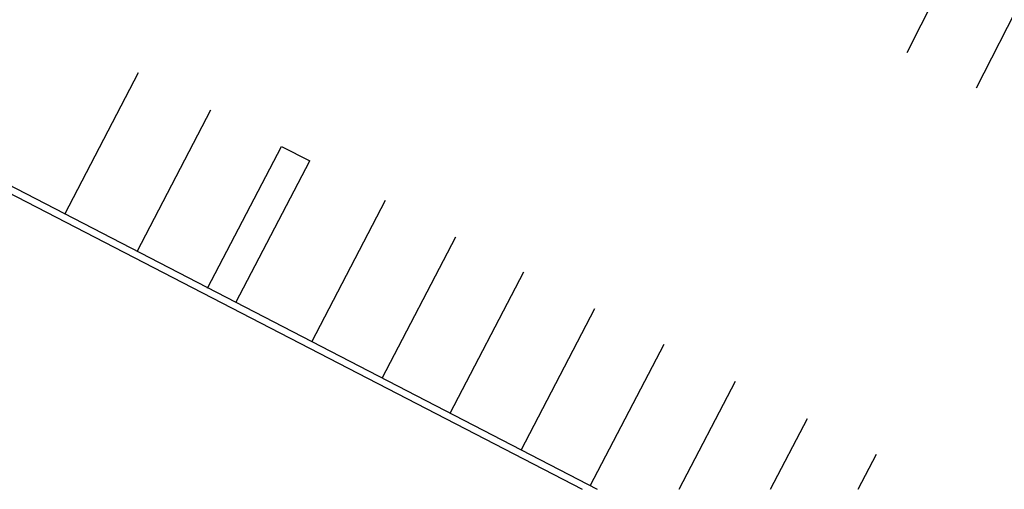
# Model space of a CAD drawing. Units: metres. Extents: x 30886 to 31086, y 292474 to 292597.
# Drawn here: x 30970 to 30998, y 292474 to 292488 of the extents above; entities that cross this region are included whole.
import ezdxf

# ---------------------------------------------------------------- set-up
doc = ezdxf.new("R2010")
doc.units = ezdxf.units.M
doc.layers.add('PLANTA', color=8, linetype='Continuous')

# ---------------------------------------------------------------- blocks, each defined once
blk = doc.blocks.new('PLANTA')
at = {"layer": 'PLANTA'}
for p, q in [((20033, -44736), (17986, -48753)), ((22049, -45767), (20003, -49783)), ((-6478, -53440), (-4334, -49328)), ((-4377, -54527), (-2233, -50415)), ((-11028, -51079), (8988, -61435)), ((-11101, -51267), (8552, -61435)), ((-2327, -55588), (-183, -51476)), ((-183, -51476), (638, -51896)), ((-1506, -56008), (638, -51896)), ((702, -57150), (2845, -53038)), ((2745, -58207), (4889, -54096)), ((4718, -59228), (6861, -55116)), ((6779, -60294), (8922, -56182)), ((8790, -61335), (10934, -57223)), ((11370, -61435), (13007, -58296)), ((14028, -61435), (15100, -59379)), ((16575, -61435), (17106, -60417))]:
    blk.add_line(p, q, dxfattribs=at)

msp = doc.modelspace()

# ---------------------------------------------------------------- block references
at = {"layer": 'PLANTA', "xscale": 0.000999999999999482, "yscale": 0.000999999999999482, "zscale": 0.000999999999999482}
msp.add_blockref('PLANTA', (30977.577, 292535.617), dxfattribs=at)

doc.saveas('drawing.dxf')
